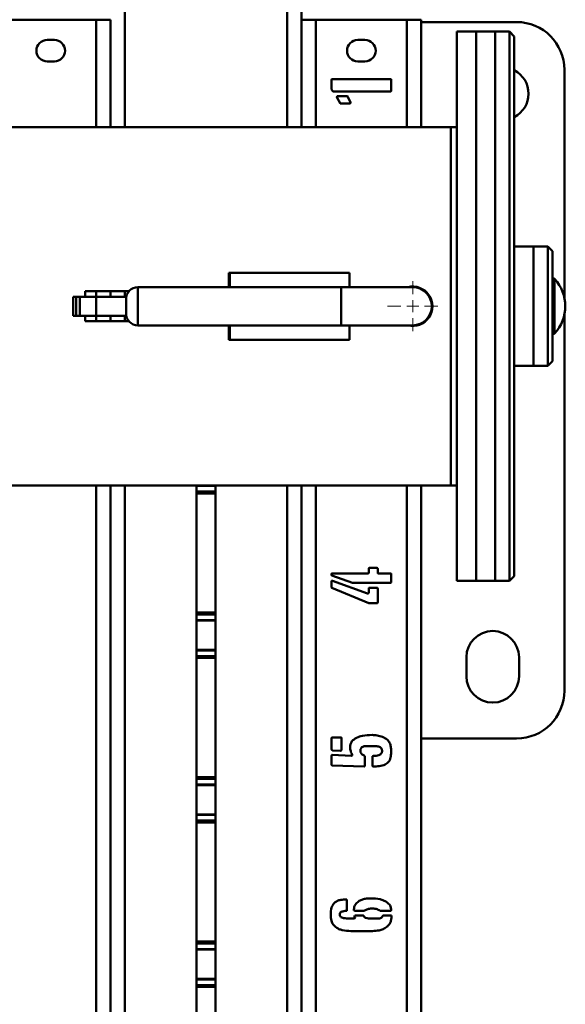
# Paper-space layout 'Лист1' of a CAD drawing. Units: millimetres. Extents: x -4393 to 3317, y -1799 to 4057.
# Drawn here: x -2351 to -2123, y -371 to 41 of the extents above; entities that cross this region are included whole.
import ezdxf

# ---------------------------------------------------------------- set-up
doc = ezdxf.new("R2010")
doc.units = ezdxf.units.MM

# ---------------------------------------------------------------- blocks, each defined once
blk = doc.blocks.new('SW_CENTERMARKSYMBOL_27')
at = {"color": 0, "linetype": 'Continuous', "lineweight": 18}
for p, q in [((0, 5), (0, 10.5)), ((-5, 0), (-10.5, 0)), ((0, 0), (-2.5, 0)), ((0, 0), (0, 2.5)), ((0, 0), (0, -2.5)), ((0, 0), (2.5, 0)), ((5, 0), (10.5, 0)), ((0, -5), (0, -10.5))]:
    blk.add_line(p, q, dxfattribs=at)

psp = doc.layouts.new('Лист1')

# ---------------------------------------------------------------- linework, layer by layer
at = {"color": 8, "linetype": 'Continuous', "lineweight": 50}
for p, q in [((-2306.94, -4), (-2306.94, 78.8)), ((-2238.94, -4), (-2238.94, 78.8)), ((-2318.94, 41), (-2318.94, -4)), ((-2226.94, -4), (-2226.94, 41)), ((-2188.94, -4), (-2188.94, 41)), ((-2127.08, -67.54), (-2127.08, -90.46)), ((-2318.94, -72.75), (-2318.94, -75)), ((-2306.94, -75), (-2306.94, -72.75)), ((-2301.44, -71), (-2301.44, -87)), ((-2216.44, -71), (-2216.44, -87)), ((-2318.94, -83), (-2318.94, -85.25)), ((-2306.94, -85.25), (-2306.94, -83)), ((-2318.94, -154), (-2318.94, -799)), ((-2306.94, -796), (-2306.94, -154)), ((-2238.94, -796), (-2238.94, -154)), ((-2226.94, -799), (-2226.94, -154)), ((-2188.94, -799), (-2188.94, -154))]:
    psp.add_line(p, q, dxfattribs=at)
at = {"color": 7, "linetype": 'Continuous', "lineweight": 50}
for p, q in [((-2232.94, 41), (-2232.94, 71.61)), ((-2356.94, 41), (-2318.94, 41)), ((-2318.94, 41), (-2312.94, 41)), ((-2312.94, 41), (-2312.94, -4)), ((-2232.94, -4), (-2232.94, 41)), ((-2226.94, 41), (-2232.94, 41)), ((-2188.94, 41), (-2226.94, 41)), ((-2182.94, 41), (-2188.94, 41)), ((-2182.94, -4), (-2182.94, 41)), ((-2142.94, 40.01), (-2182.94, 40.01)), ((-2159.94, 36), (-2167.94, 36)), ((-2167.94, 36), (-2167.94, -194)), ((-2151.94, 36), (-2159.94, 36)), ((-2159.94, 36), (-2159.94, -194)), ((-2145.94, 36), (-2151.94, 36)), ((-2151.94, 36), (-2151.94, -194)), ((-2143.94, 34), (-2145.94, 36)), ((-2145.94, -194), (-2145.94, 36)), ((-2143.94, 34), (-2143.94, -192)), ((-2336.44, 32.5), (-2339.44, 32.5)), ((-2206.44, 32.5), (-2209.44, 32.5)), ((-2339.44, 23.5), (-2336.44, 23.5)), ((-2209.44, 23.5), (-2206.44, 23.5)), ((-2122.94, -75.45), (-2122.94, 20.01)), ((-2220.44, 12.19), (-2220.44, 15.81)), ((-2220.13, 16.13), (-2195.76, 16.13)), ((-2195.44, 15.81), (-2195.44, 11.25)), ((-2219.66, 10.93), (-2219.82, 11.09)), ((-2195.76, 10.93), (-2219.66, 10.93)), ((-2216.83, 6.06), (-2218.09, 8.26)), ((-2217.77, 9.04), (-2214, 9.04)), ((-2213.53, 8.74), (-2212.42, 6.38)), ((-2212.74, 5.9), (-2216.67, 5.9)), ((-2212.42, 6.38), (-2212.42, 6.06)), ((-2375.44, -4), (-2170.44, -4)), ((-2170.44, -4), (-2170.44, -154)), ((-2170.44, -4), (-2167.94, -4)), ((-2135.94, -54), (-2143.94, -54)), ((-2129.94, -54), (-2135.94, -54)), ((-2135.94, -104), (-2135.94, -54)), ((-2127.94, -56), (-2129.94, -54)), ((-2129.94, -104), (-2129.94, -54)), ((-2127.94, -56), (-2127.94, -102)), ((-2263.44, -65), (-2212.94, -65)), ((-2263.44, -71), (-2263.44, -65)), ((-2262.94, -71), (-2262.94, -65)), ((-2262.94, -65), (-2212.94, -65)), ((-2212.94, -71), (-2212.94, -65)), ((-2323.5, -72.75), (-2305.24, -72.75)), ((-2323.5, -75), (-2323.5, -72.75)), ((-2312.94, -72.75), (-2312.94, -75)), ((-2216.44, -71), (-2301.44, -71)), ((-2186.44, -71), (-2216.44, -71)), ((-2182.94, -71.81), (-2182.94, -71.53)), ((-2181.94, -72.09), (-2181.94, -72.39)), ((-2179.94, -73.92), (-2179.94, -74.34)), ((-2328.5, -75), (-2328.5, -83)), ((-2328.5, -75), (-2327.35, -75)), ((-2327.35, -83), (-2327.35, -75)), ((-2327.35, -75), (-2325.84, -75)), ((-2325.84, -83), (-2325.84, -75)), ((-2325.84, -75), (-2319, -75)), ((-2319, -83), (-2319, -75)), ((-2319, -75), (-2306.34, -75)), ((-2306.44, -82), (-2306.44, -76)), ((-2328.5, -83), (-2327.35, -83)), ((-2327.35, -83), (-2325.84, -83)), ((-2325.84, -83), (-2319, -83)), ((-2323.5, -85.25), (-2323.5, -83)), ((-2305.24, -85.25), (-2323.5, -85.25)), ((-2319, -83), (-2306.34, -83)), ((-2312.94, -83), (-2312.94, -85.25)), ((-2182.94, -86.47), (-2182.94, -86.2)), ((-2181.94, -85.62), (-2181.94, -85.92)), ((-2180.02, -84), (-2179.94, -83.86)), ((-2179.94, -83.67), (-2179.94, -84.08)), ((-2122.94, -239.99), (-2122.94, -82.56)), ((-2301.44, -87), (-2216.44, -87)), ((-2263.44, -93), (-2263.44, -87)), ((-2262.94, -93), (-2262.94, -87)), ((-2216.44, -87), (-2186.44, -87)), ((-2212.94, -93), (-2212.94, -87)), ((-2212.94, -93), (-2263.44, -93)), ((-2262.94, -93), (-2212.94, -93)), ((-2129.94, -104), (-2127.94, -102)), ((-2143.94, -104), (-2135.94, -104)), ((-2135.94, -104), (-2129.94, -104)), ((-2170.44, -154), (-2375.44, -154)), ((-2312.94, -154), (-2312.94, -799)), ((-2268.94, -154.01), (-2276.94, -154.01)), ((-2276.94, -154.23), (-2276.94, -154.01)), ((-2268.94, -154.23), (-2276.94, -154.23)), ((-2276.94, -156.6), (-2276.94, -154.23)), ((-2268.94, -156.6), (-2276.94, -156.6)), ((-2276.94, -157.38), (-2276.94, -156.6)), ((-2268.94, -154.23), (-2268.94, -154.01)), ((-2268.94, -156.6), (-2268.94, -154.23)), ((-2268.94, -157.38), (-2268.94, -156.6)), ((-2232.94, -799), (-2232.94, -154)), ((-2182.94, -799), (-2182.94, -154)), ((-2170.44, -154), (-2167.94, -154)), ((-2268.94, -157.38), (-2276.94, -157.38)), ((-2276.94, -207.29), (-2276.94, -157.38)), ((-2268.94, -207.29), (-2268.94, -157.38)), ((-2204.87, -190.61), (-2204.87, -188.89)), ((-2204.57, -188.57), (-2201.42, -188.57)), ((-2201.1, -188.89), (-2201.1, -190.61)), ((-2220.44, -191.55), (-2220.44, -191.08)), ((-2211.64, -194.86), (-2220.29, -191.71)), ((-2220.13, -190.93), (-2205.19, -190.93)), ((-2200.79, -190.93), (-2195.76, -190.93)), ((-2195.44, -191.08), (-2195.44, -194.54)), ((-2145.94, -194), (-2143.94, -192)), ((-2220.44, -196.58), (-2220.44, -194.22)), ((-2220.29, -193.92), (-2219.97, -193.92)), ((-2204.87, -203.35), (-2220.29, -196.9)), ((-2219.97, -193.92), (-2205.35, -199.25)), ((-2195.76, -194.86), (-2211.64, -194.86)), ((-2204.87, -198.95), (-2204.87, -197.22)), ((-2204.57, -196.9), (-2201.42, -196.9)), ((-2201.1, -197.22), (-2201.1, -203.03)), ((-2167.94, -194), (-2159.94, -194)), ((-2159.94, -194), (-2151.94, -194)), ((-2151.94, -194), (-2145.94, -194)), ((-2205.35, -199.25), (-2205.03, -199.25)), ((-2201.42, -203.35), (-2204.87, -203.35)), ((-2268.94, -207.29), (-2276.94, -207.29)), ((-2276.94, -208.08), (-2276.94, -207.29)), ((-2268.94, -208.08), (-2276.94, -208.08)), ((-2276.94, -210.44), (-2276.94, -208.08)), ((-2268.94, -208.08), (-2268.94, -207.29)), ((-2268.94, -210.44), (-2268.94, -208.08)), ((-2268.94, -210.44), (-2276.94, -210.44)), ((-2276.94, -210.66), (-2276.94, -210.44)), ((-2276.94, -210.66), (-2268.94, -210.66)), ((-2276.94, -222.9), (-2276.94, -210.66)), ((-2268.94, -210.66), (-2268.94, -210.44)), ((-2268.94, -222.9), (-2268.94, -210.66)), ((-2268.94, -222.9), (-2276.94, -222.9)), ((-2276.94, -223.12), (-2276.94, -222.9)), ((-2268.94, -223.12), (-2276.94, -223.12)), ((-2276.94, -225.48), (-2276.94, -223.12)), ((-2268.94, -225.48), (-2276.94, -225.48)), ((-2276.94, -226.27), (-2276.94, -225.48)), ((-2268.94, -226.27), (-2276.94, -226.27)), ((-2276.94, -276.18), (-2276.94, -226.27)), ((-2268.94, -223.12), (-2268.94, -222.9)), ((-2268.94, -225.48), (-2268.94, -223.12)), ((-2268.94, -226.27), (-2268.94, -225.48)), ((-2268.94, -276.18), (-2268.94, -226.27)), ((-2163.94, -225.99), (-2163.94, -233.99)), ((-2141.94, -233.99), (-2141.94, -225.99)), ((-2220.13, -259.63), (-2216.35, -259.63)), ((-2220.44, -264.35), (-2220.44, -259.94)), ((-2216.19, -259.94), (-2216.19, -264.67)), ((-2182.94, -259.99), (-2142.94, -259.99)), ((-2220.44, -267.18), (-2220.29, -267.02)), ((-2220.44, -270.96), (-2220.44, -267.18)), ((-2220.13, -266.86), (-2212.12, -267.34)), ((-2216.67, -265.13), (-2219.97, -264.97)), ((-2211.8, -267.18), (-2211.8, -266.86)), ((-2206.45, -267.48), (-2206.45, -271.42)), ((-2203.31, -271.42), (-2203.31, -267.64)), ((-2206.77, -271.74), (-2220.13, -271.26)), ((-2268.94, -276.18), (-2276.94, -276.18)), ((-2276.94, -276.96), (-2276.94, -276.18)), ((-2268.94, -276.96), (-2268.94, -276.18)), ((-2268.94, -276.96), (-2276.94, -276.96)), ((-2276.94, -279.33), (-2276.94, -276.96)), ((-2268.94, -279.33), (-2276.94, -279.33)), ((-2276.94, -279.55), (-2276.94, -279.33)), ((-2276.94, -279.55), (-2268.94, -279.55)), ((-2276.94, -291.79), (-2276.94, -279.55)), ((-2268.94, -279.33), (-2268.94, -276.96)), ((-2268.94, -279.55), (-2268.94, -279.33)), ((-2268.94, -291.79), (-2268.94, -279.55)), ((-2268.94, -291.79), (-2276.94, -291.79)), ((-2276.94, -292.01), (-2276.94, -291.79)), ((-2268.94, -292.01), (-2276.94, -292.01)), ((-2276.94, -294.37), (-2276.94, -292.01)), ((-2268.94, -292.01), (-2268.94, -291.79)), ((-2268.94, -294.37), (-2268.94, -292.01)), ((-2268.94, -294.37), (-2276.94, -294.37)), ((-2276.94, -295.16), (-2276.94, -294.37)), ((-2268.94, -295.16), (-2276.94, -295.16)), ((-2276.94, -345.07), (-2276.94, -295.16)), ((-2268.94, -295.16), (-2268.94, -294.37)), ((-2268.94, -345.07), (-2268.94, -295.16)), ((-2214.31, -327.44), (-2214, -327.44)), ((-2214, -327.44), (-2214, -331.99)), ((-2211.02, -331.99), (-2211.02, -331.67)), ((-2206.61, -332.15), (-2210.54, -332.15)), ((-2195.76, -332.15), (-2200, -332.15)), ((-2195.44, -331.51), (-2195.44, -331.99)), ((-2211.96, -335.44), (-2210.86, -335.44)), ((-2210.86, -334.35), (-2210.7, -334.19)), ((-2210.86, -334.66), (-2210.86, -334.35)), ((-2210.86, -335.44), (-2210.7, -335.29)), ((-2210.7, -334.19), (-2207.24, -334.19)), ((-2198.74, -334.19), (-2195.29, -334.19)), ((-2195.29, -334.19), (-2195.29, -334.51)), ((-2203.31, -340.64), (-2212.28, -340.64)), ((-2268.94, -345.07), (-2276.94, -345.07)), ((-2276.94, -345.85), (-2276.94, -345.07)), ((-2268.94, -345.85), (-2276.94, -345.85)), ((-2276.94, -348.22), (-2276.94, -345.85)), ((-2268.94, -345.85), (-2268.94, -345.07)), ((-2268.94, -348.22), (-2268.94, -345.85)), ((-2268.94, -348.22), (-2276.94, -348.22)), ((-2276.94, -348.43), (-2276.94, -348.22)), ((-2276.94, -348.43), (-2268.94, -348.43)), ((-2276.94, -360.68), (-2276.94, -348.43)), ((-2268.94, -348.43), (-2268.94, -348.22)), ((-2268.94, -360.68), (-2268.94, -348.43)), ((-2268.94, -360.68), (-2276.94, -360.68)), ((-2276.94, -360.9), (-2276.94, -360.68)), ((-2268.94, -360.9), (-2276.94, -360.9)), ((-2276.94, -363.26), (-2276.94, -360.9)), ((-2268.94, -360.9), (-2268.94, -360.68)), ((-2268.94, -363.26), (-2268.94, -360.9)), ((-2268.94, -363.26), (-2276.94, -363.26)), ((-2276.94, -364.05), (-2276.94, -363.26)), ((-2268.94, -364.05), (-2276.94, -364.05)), ((-2276.94, -413.96), (-2276.94, -364.05)), ((-2268.94, -364.05), (-2268.94, -363.26)), ((-2268.94, -413.96), (-2268.94, -364.05))]:
    psp.add_line(p, q, dxfattribs=at)
for centre, radius, start, end in [((-2142.94, 20.01), 20, 0, 90), ((-2339.44, 28), 4.5, 90, 270), ((-2336.44, 28), 4.5, 270, 90), ((-2209.44, 28), 4.5, 90, 270), ((-2206.44, 28), 4.5, 270, 90), ((-2148.94, 10.01), 11, 297.0357, 62.9643), ((-2127.44, -67.88), 0.5, 42.9949, 180), ((-2139.37, -79), 16.81, 317.0051, 42.9949), ((-2301.44, -76), 5, 90, 180), ((-2186.44, -79), 8.25, 255.8589, 104.1411), ((-2186.44, -79), 8, 270, 90), ((-2301.44, -82), 5, 180, 270), ((-2127.44, -90.12), 0.5, 180, 317.0051), ((-2152.94, -225.99), 11, 0, 180), ((-2152.94, -233.99), 11, 180, 0), ((-2142.94, -239.99), 20, 270, 0)]:
    psp.add_arc(centre, radius, start, end, dxfattribs=at)
for points, knots in [([(-2220.44, 15.81), (-2220.44, 15.86), (-2220.43, 15.95), (-2220.36, 16.07), (-2220.24, 16.11), (-2220.17, 16.12), (-2220.13, 16.13)], [0, 0, 0, 0, 0.298588, 0.551506, 0.762088, 1, 1, 1, 1]), ([(-2195.76, 16.13), (-2195.71, 16.12), (-2195.62, 16.11), (-2195.5, 16.04), (-2195.46, 15.92), (-2195.45, 15.85), (-2195.44, 15.81)], [0, 0, 0, 0, 0.298588, 0.551506, 0.762088, 1, 1, 1, 1]), ([(-2219.82, 11.09), (-2220.02, 11.27), (-2220.28, 11.5), (-2220.45, 11.91), (-2220.45, 12.1), (-2220.44, 12.19)], [0, 0, 0, 0, 0.580491, 0.787368, 1, 1, 1, 1]), ([(-2218.09, 8.26), (-2218.11, 8.3), (-2218.16, 8.38), (-2218.18, 8.56), (-2218.12, 8.67), (-2218.09, 8.74)], [0, 0, 0, 0, 0.286994, 0.551607, 1, 1, 1, 1]), ([(-2218.09, 8.74), (-2218.08, 8.78), (-2218.07, 8.87), (-2218, 8.99), (-2217.88, 9.02), (-2217.81, 9.03), (-2217.77, 9.04)], [0, 0, 0, 0, 0.296496, 0.549545, 0.761813, 1, 1, 1, 1]), ([(-2214, 9.04), (-2213.9, 9), (-2213.72, 8.93), (-2213.59, 8.8), (-2213.53, 8.74)], [0, 0, 0, 0, 0.556267, 1, 1, 1, 1]), ([(-2195.44, 11.25), (-2195.45, 11.2), (-2195.46, 11.11), (-2195.53, 10.99), (-2195.65, 10.95), (-2195.72, 10.94), (-2195.76, 10.93)], [0, 0, 0, 0, 0.298588, 0.551506, 0.762088, 1, 1, 1, 1]), ([(-2216.67, 5.9), (-2216.7, 5.9), (-2216.75, 5.89), (-2216.81, 5.93), (-2216.83, 6), (-2216.83, 6.04), (-2216.83, 6.06)], [0, 0, 0, 0, 0.279012, 0.558108, 0.773046, 1, 1, 1, 1]), ([(-2212.42, 6.06), (-2212.47, 6.02), (-2212.57, 5.94), (-2212.69, 5.91), (-2212.74, 5.9)], [0, 0, 0, 0, 0.559479, 1, 1, 1, 1]), ([(-2204.87, -188.89), (-2204.87, -188.84), (-2204.85, -188.75), (-2204.79, -188.63), (-2204.68, -188.59), (-2204.61, -188.58), (-2204.57, -188.57)], [0, 0, 0, 0, 0.299084, 0.554245, 0.76387, 1, 1, 1, 1]), ([(-2201.42, -188.57), (-2201.37, -188.57), (-2201.27, -188.59), (-2201.15, -188.65), (-2201.11, -188.77), (-2201.1, -188.85), (-2201.1, -188.89)], [0, 0, 0, 0, 0.298588, 0.551506, 0.762088, 1, 1, 1, 1]), ([(-2220.29, -191.71), (-2220.31, -191.71), (-2220.36, -191.72), (-2220.43, -191.67), (-2220.45, -191.61), (-2220.45, -191.57), (-2220.44, -191.55)], [0, 0, 0, 0, 0.279012, 0.558108, 0.773046, 1, 1, 1, 1]), ([(-2220.44, -191.08), (-2220.43, -191.05), (-2220.4, -190.98), (-2220.29, -190.9), (-2220.19, -190.92), (-2220.13, -190.93)], [0, 0, 0, 0, 0.286898, 0.5377685, 1, 1, 1, 1]), ([(-2205.19, -190.93), (-2205.14, -190.92), (-2205.05, -190.91), (-2204.93, -190.84), (-2204.89, -190.72), (-2204.88, -190.65), (-2204.87, -190.61)], [0, 0, 0, 0, 0.298588, 0.551506, 0.762088, 1, 1, 1, 1]), ([(-2201.1, -190.61), (-2201.09, -190.66), (-2201.08, -190.75), (-2201.02, -190.87), (-2200.9, -190.91), (-2200.83, -190.92), (-2200.79, -190.93)], [0, 0, 0, 0, 0.299084, 0.554245, 0.76387, 1, 1, 1, 1]), ([(-2195.76, -190.93), (-2195.72, -190.92), (-2195.65, -190.92), (-2195.54, -190.93), (-2195.48, -191), (-2195.46, -191.06), (-2195.44, -191.08)], [0, 0, 0, 0, 0.305376, 0.569643, 0.771634, 1, 1, 1, 1]), ([(-2220.44, -194.22), (-2220.44, -194.19), (-2220.44, -194.12), (-2220.39, -194.01), (-2220.33, -193.95), (-2220.29, -193.92)], [0, 0, 0, 0, 0.2853048, 0.5554404, 1, 1, 1, 1]), ([(-2220.29, -196.9), (-2220.34, -196.85), (-2220.44, -196.76), (-2220.44, -196.63), (-2220.44, -196.58)], [0, 0, 0, 0, 0.561425, 1, 1, 1, 1]), ([(-2204.87, -197.22), (-2204.87, -197.17), (-2204.85, -197.08), (-2204.79, -196.96), (-2204.68, -196.92), (-2204.61, -196.9), (-2204.57, -196.9)], [0, 0, 0, 0, 0.299084, 0.554245, 0.76387, 1, 1, 1, 1]), ([(-2201.42, -196.9), (-2201.37, -196.9), (-2201.27, -196.91), (-2201.15, -196.98), (-2201.11, -197.1), (-2201.1, -197.18), (-2201.1, -197.22)], [0, 0, 0, 0, 0.2985885, 0.5515063, 0.7620878, 1, 1, 1, 1]), ([(-2195.44, -194.54), (-2195.45, -194.59), (-2195.46, -194.68), (-2195.53, -194.8), (-2195.65, -194.84), (-2195.72, -194.85), (-2195.76, -194.86)], [0, 0, 0, 0, 0.298588, 0.551506, 0.762088, 1, 1, 1, 1]), ([(-2205.03, -199.25), (-2205, -199.24), (-2204.94, -199.21), (-2204.87, -199.1), (-2204.87, -199.01), (-2204.87, -198.95)], [0, 0, 0, 0, 0.2842269, 0.5432223, 1, 1, 1, 1]), ([(-2201.1, -203.03), (-2201.1, -203.08), (-2201.11, -203.17), (-2201.18, -203.29), (-2201.3, -203.33), (-2201.38, -203.34), (-2201.42, -203.35)], [0, 0, 0, 0, 0.298588, 0.551506, 0.762088, 1, 1, 1, 1]), ([(-2220.44, -259.94), (-2220.44, -259.89), (-2220.42, -259.8), (-2220.35, -259.69), (-2220.24, -259.65), (-2220.16, -259.64), (-2220.13, -259.63)], [0, 0, 0, 0, 0.296496, 0.549545, 0.761813, 1, 1, 1, 1]), ([(-2216.35, -259.63), (-2216.32, -259.65), (-2216.26, -259.68), (-2216.19, -259.79), (-2216.19, -259.88), (-2216.19, -259.94)], [0, 0, 0, 0, 0.284227, 0.543222, 1, 1, 1, 1]), ([(-2211.96, -261.19), (-2211.31, -260.63), (-2210.01, -259.5), (-2206.98, -258.76), (-2204.8, -258.62), (-2203.47, -258.54)], [0, 0, 0, 0, 0.278391, 0.55904, 1, 1, 1, 1]), ([(-2203.47, -258.54), (-2202.73, -258.59), (-2201.24, -258.68), (-2199.08, -259.28), (-2197.18, -260.24), (-2196.01, -261.82), (-2195.52, -263.53), (-2195.47, -264.7), (-2195.44, -265.29)], [0, 0, 0, 0, 0.186834, 0.37369, 0.56006, 0.706339, 0.853125, 1, 1, 1, 1]), ([(-2211.8, -266.86), (-2212.02, -266.35), (-2212.46, -265.34), (-2212.73, -263.8), (-2212.56, -262.36), (-2212.16, -261.58), (-2211.96, -261.19)], [0, 0, 0, 0, 0.27988, 0.560324, 0.78027, 1, 1, 1, 1]), ([(-2201.42, -263.25), (-2202.72, -263.21), (-2204.35, -263.17), (-2206.31, -263.17), (-2207.27, -263.39), (-2208.14, -263.98), (-2208.28, -264.64), (-2208.34, -264.97)], [0, 0, 0, 0, 0.500252, 0.625544, 0.750335, 0.875694, 1, 1, 1, 1]), ([(-2199.22, -265.13), (-2199.26, -264.83), (-2199.34, -264.22), (-2200.2, -263.48), (-2200.95, -263.34), (-2201.42, -263.25)], [0, 0, 0, 0, 0.279368, 0.559571, 1, 1, 1, 1]), ([(-2219.97, -264.97), (-2220.04, -264.94), (-2220.19, -264.88), (-2220.42, -264.69), (-2220.43, -264.48), (-2220.44, -264.35)], [0, 0, 0, 0, 0.293703, 0.556508, 1, 1, 1, 1]), ([(-2220.29, -267.02), (-2220.28, -267), (-2220.28, -266.97), (-2220.27, -266.92), (-2220.24, -266.88), (-2220.19, -266.87), (-2220.15, -266.86), (-2220.13, -266.86)], [0, 0, 0, 0, 0.207571, 0.391862, 0.550302, 0.757319, 1, 1, 1, 1]), ([(-2216.35, -264.97), (-2216.37, -265), (-2216.4, -265.06), (-2216.52, -265.13), (-2216.61, -265.13), (-2216.67, -265.13)], [0, 0, 0, 0, 0.283157, 0.541247, 1, 1, 1, 1]), ([(-2216.19, -264.67), (-2216.21, -264.73), (-2216.23, -264.85), (-2216.32, -264.93), (-2216.35, -264.97)], [0, 0, 0, 0, 0.5573237, 1, 1, 1, 1]), ([(-2212.12, -267.34), (-2212.05, -267.32), (-2211.93, -267.3), (-2211.84, -267.22), (-2211.8, -267.18)], [0, 0, 0, 0, 0.557597, 1, 1, 1, 1]), ([(-2208.34, -264.97), (-2208.33, -265.24), (-2208.29, -265.79), (-2207.77, -266.65), (-2207.15, -266.98), (-2206.77, -267.18)], [0, 0, 0, 0, 0.280453, 0.561327, 1, 1, 1, 1]), ([(-2206.77, -267.18), (-2206.71, -267.24), (-2206.6, -267.34), (-2206.49, -267.44), (-2206.45, -267.48)], [0, 0, 0, 0, 0.560052, 1, 1, 1, 1]), ([(-2203.31, -267.64), (-2203.3, -267.6), (-2203.29, -267.51), (-2203.22, -267.39), (-2203.1, -267.36), (-2203.03, -267.35), (-2202.99, -267.34)], [0, 0, 0, 0, 0.296496, 0.549545, 0.761813, 1, 1, 1, 1]), ([(-2202.99, -267.34), (-2202.58, -267.33), (-2201.76, -267.32), (-2200.76, -267.08), (-2200.01, -266.73), (-2199.55, -266.31), (-2199.26, -265.74), (-2199.23, -265.33), (-2199.22, -265.13)], [0, 0, 0, 0, 0.250151, 0.500079, 0.625282, 0.749922, 0.875028, 1, 1, 1, 1]), ([(-2195.44, -265.29), (-2195.48, -266.01), (-2195.54, -267.44), (-2196.13, -269.62), (-2198.05, -271.09), (-2200.44, -271.63), (-2202.14, -271.7), (-2202.99, -271.74)], [0, 0, 0, 0, 0.187154, 0.37414, 0.559084, 0.779405, 1, 1, 1, 1]), ([(-2220.13, -271.26), (-2220.17, -271.25), (-2220.27, -271.24), (-2220.38, -271.18), (-2220.43, -271.07), (-2220.44, -270.99), (-2220.44, -270.96)], [0, 0, 0, 0, 0.299084, 0.554245, 0.76387, 1, 1, 1, 1]), ([(-2206.61, -271.58), (-2206.61, -271.6), (-2206.6, -271.65), (-2206.64, -271.72), (-2206.71, -271.74), (-2206.75, -271.74), (-2206.77, -271.74)], [0, 0, 0, 0, 0.286194, 0.561691, 0.779699, 1, 1, 1, 1]), ([(-2206.45, -271.42), (-2206.45, -271.44), (-2206.44, -271.5), (-2206.48, -271.56), (-2206.55, -271.58), (-2206.59, -271.58), (-2206.61, -271.58)], [0, 0, 0, 0, 0.286194, 0.561691, 0.779699, 1, 1, 1, 1]), ([(-2203.15, -271.58), (-2203.18, -271.58), (-2203.23, -271.59), (-2203.29, -271.54), (-2203.31, -271.48), (-2203.31, -271.44), (-2203.31, -271.42)], [0, 0, 0, 0, 0.279012, 0.558108, 0.773046, 1, 1, 1, 1]), ([(-2202.99, -271.74), (-2203.02, -271.74), (-2203.07, -271.75), (-2203.14, -271.7), (-2203.15, -271.64), (-2203.15, -271.6), (-2203.15, -271.58)], [0, 0, 0, 0, 0.279012, 0.558108, 0.773046, 1, 1, 1, 1]), ([(-2220.76, -333.73), (-2220.71, -332.74), (-2220.65, -331.36), (-2219.97, -329.71), (-2219.45, -329.13), (-2219.19, -328.84)], [0, 0, 0, 0, 0.559211, 0.77977, 1, 1, 1, 1]), ([(-2219.19, -328.84), (-2218.8, -328.54), (-2218.03, -327.94), (-2216.32, -327.52), (-2215.07, -327.47), (-2214.31, -327.44)], [0, 0, 0, 0, 0.279033, 0.560318, 1, 1, 1, 1]), ([(-2211.02, -331.67), (-2211, -331.29), (-2210.95, -330.52), (-2210.36, -329.23), (-2209.59, -328.6), (-2209.12, -328.22)], [0, 0, 0, 0, 0.280402, 0.561461, 1, 1, 1, 1]), ([(-2209.12, -328.22), (-2208.69, -327.95), (-2207.81, -327.43), (-2206.02, -327.05), (-2204.72, -326.99), (-2203.93, -326.96)], [0, 0, 0, 0, 0.279496, 0.56024, 1, 1, 1, 1]), ([(-2203.93, -326.96), (-2202.64, -327.01), (-2200.85, -327.09), (-2198.63, -327.75), (-2197.76, -328.27), (-2197.32, -328.53)], [0, 0, 0, 0, 0.559547, 0.779868, 1, 1, 1, 1]), ([(-2197.32, -328.53), (-2196.79, -328.98), (-2195.84, -329.78), (-2195.57, -330.98), (-2195.44, -331.51)], [0, 0, 0, 0, 0.560265, 1, 1, 1, 1]), ([(-2218.57, -339.06), (-2219.01, -338.71), (-2219.91, -338), (-2220.66, -336.06), (-2220.72, -334.61), (-2220.76, -333.73)], [0, 0, 0, 0, 0.279272, 0.559863, 1, 1, 1, 1]), ([(-2216.19, -332.47), (-2216.33, -332.53), (-2216.6, -332.66), (-2216.95, -333.1), (-2216.97, -333.49), (-2216.99, -333.73)], [0, 0, 0, 0, 0.280529, 0.560421, 1, 1, 1, 1]), ([(-2216.99, -333.73), (-2216.96, -333.96), (-2216.92, -334.38), (-2216.64, -334.69), (-2216.51, -334.82)], [0, 0, 0, 0, 0.556758, 1, 1, 1, 1]), ([(-2214.15, -332.15), (-2214.53, -332.21), (-2215.21, -332.33), (-2215.89, -332.42), (-2216.19, -332.47)], [0, 0, 0, 0, 0.560055, 1, 1, 1, 1]), ([(-2214, -331.99), (-2214, -332.01), (-2214.01, -332.06), (-2214.06, -332.13), (-2214.12, -332.14), (-2214.15, -332.15)], [0, 0, 0, 0, 0.293458, 0.555346, 1, 1, 1, 1]), ([(-2210.54, -332.15), (-2210.64, -332.14), (-2210.81, -332.13), (-2210.95, -332.03), (-2211.02, -331.99)], [0, 0, 0, 0, 0.560249, 1, 1, 1, 1]), ([(-2200, -332.15), (-2200.58, -331.84), (-2201.75, -331.23), (-2203.59, -331.18), (-2205.28, -331.33), (-2206.17, -331.88), (-2206.61, -332.15)], [0, 0, 0, 0, 0.279276, 0.559799, 0.780385, 1, 1, 1, 1]), ([(-2195.44, -331.99), (-2195.46, -332.02), (-2195.49, -332.08), (-2195.61, -332.15), (-2195.7, -332.15), (-2195.76, -332.15)], [0, 0, 0, 0, 0.283157, 0.541247, 1, 1, 1, 1]), ([(-2216.51, -334.82), (-2216.26, -334.95), (-2215.81, -335.17), (-2215.31, -335.25), (-2215.09, -335.29)], [0, 0, 0, 0, 0.558749, 1, 1, 1, 1]), ([(-2215.09, -335.29), (-2214.51, -335.33), (-2213.46, -335.4), (-2212.42, -335.43), (-2211.96, -335.44)], [0, 0, 0, 0, 0.559993, 1, 1, 1, 1]), ([(-2210.7, -334.98), (-2210.73, -334.92), (-2210.78, -334.82), (-2210.84, -334.71), (-2210.86, -334.66)], [0, 0, 0, 0, 0.5591629, 1, 1, 1, 1]), ([(-2210.7, -335.29), (-2210.66, -335.25), (-2210.6, -335.2), (-2210.55, -335.14), (-2210.54, -335.1), (-2210.53, -335.07), (-2210.54, -335.06), (-2210.56, -335.04), (-2210.61, -335.01), (-2210.66, -335), (-2210.7, -334.98)], [0, 0, 0, 0, 0.350927, 0.460044, 0.545398, 0.58577, 0.625523, 0.670779, 0.724173, 1, 1, 1, 1]), ([(-2207.24, -334.19), (-2207.2, -334.18), (-2207.13, -334.18), (-2207.02, -334.19), (-2206.96, -334.27), (-2206.94, -334.32), (-2206.93, -334.35)], [0, 0, 0, 0, 0.305376, 0.569643, 0.771634, 1, 1, 1, 1]), ([(-2206.93, -334.35), (-2206.82, -334.54), (-2206.63, -334.88), (-2206.28, -335.05), (-2206.13, -335.13)], [0, 0, 0, 0, 0.55924, 1, 1, 1, 1]), ([(-2206.13, -335.13), (-2205.71, -335.23), (-2204.88, -335.45), (-2203.35, -335.45), (-2202.25, -335.45), (-2201.58, -335.44)], [0, 0, 0, 0, 0.279747, 0.560048, 1, 1, 1, 1]), ([(-2201.58, -335.44), (-2201.02, -335.43), (-2200.26, -335.41), (-2199.3, -334.97), (-2199.14, -334.55), (-2199.06, -334.35)], [0, 0, 0, 0, 0.559033, 0.781607, 1, 1, 1, 1]), ([(-2199.06, -334.35), (-2199.01, -334.3), (-2198.92, -334.2), (-2198.8, -334.19), (-2198.74, -334.19)], [0, 0, 0, 0, 0.559818, 1, 1, 1, 1]), ([(-2195.29, -334.51), (-2195.33, -334.97), (-2195.41, -335.91), (-2195.82, -337.16), (-2196.46, -338.2), (-2197.03, -338.67), (-2197.32, -338.9)], [0, 0, 0, 0, 0.280055, 0.559974, 0.779968, 1, 1, 1, 1]), ([(-2212.28, -340.64), (-2213.51, -340.58), (-2215.22, -340.5), (-2217.34, -339.85), (-2218.16, -339.32), (-2218.57, -339.06)], [0, 0, 0, 0, 0.559504, 0.779868, 1, 1, 1, 1]), ([(-2197.32, -338.9), (-2197.82, -339.23), (-2198.8, -339.9), (-2200.86, -340.51), (-2202.38, -340.59), (-2203.31, -340.64)], [0, 0, 0, 0, 0.279856, 0.56027, 1, 1, 1, 1])]:
    psp.add_open_spline(points, degree=3, knots=knots, dxfattribs=at)

# ---------------------------------------------------------------- block references
at = {"color": 7, "linetype": 'Continuous', "lineweight": 0}
psp.add_blockref('SW_CENTERMARKSYMBOL_27', (-2186.44, -79), dxfattribs=at)

doc.saveas('drawing.dxf')
